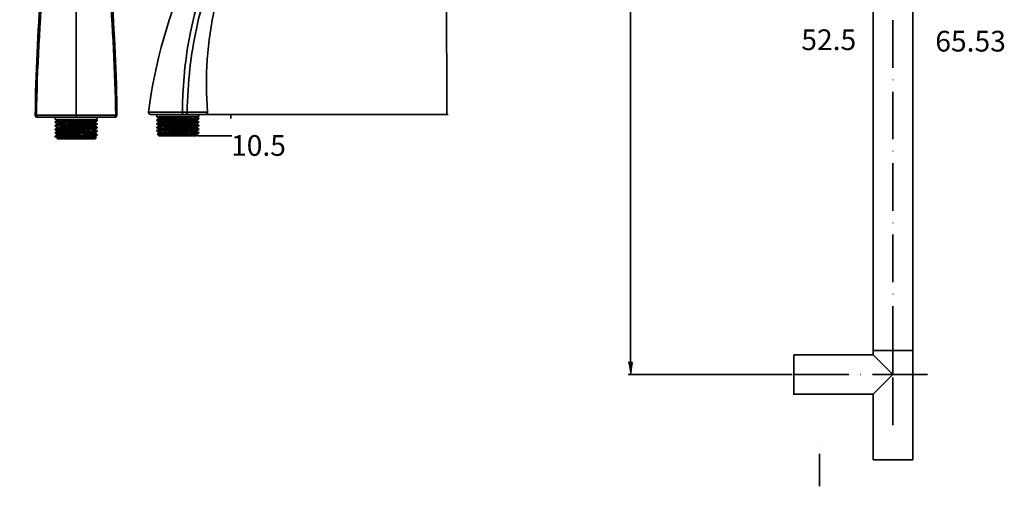
# Model space of a CAD drawing. Units: inches. Extents: x 88 to 686, y 65 to 758.
# Drawn here: x 90 to 671, y 65 to 340 of the extents above; entities that cross this region are included whole.
import ezdxf

# ---------------------------------------------------------------- set-up
doc = ezdxf.new("R2010")
doc.units = ezdxf.units.IN
doc.header["$MEASUREMENT"] = 0
doc.layers.add('Layer 1', color=7, linetype='Continuous')

msp = doc.modelspace()

# ---------------------------------------------------------------- hatches: boundary and pattern name
at = {"layer": 'Layer 1'}
for points in [[(214.47, 284.2), (214.55, 284.2), (214.51, 284.42)], [(342.09, 284.64), (342.18, 284.64), (342.13, 284.42)], [(214.47, 271.94), (214.55, 271.94), (214.51, 271.68)], [(449.25, 137.81), (451.58, 137.81), (450.45, 130.71)]]:
    msp.add_hatch(color=7, dxfattribs=at).paths.add_polyline_path(points)

# ---------------------------------------------------------------- linework, layer by layer
at = {"layer": 'Layer 1', "color": 7, "lineweight": 35}
for points in [[(450.45, 666.66), (450.45, 137.81)], [(123.01, 414.7), (123.01, 282.7)], [(593.84, 142.46), (593.84, 361.83)], [(617.26, 80.35), (617.26, 362.62)], [(605.59, 340.06), (605.59, 311.93)], [(605.59, 304.9), (605.65, 304.9)], [(605.59, 297.86), (605.59, 269.73)], [(165.81, 285.79), (185.93, 285.66)], [(165.81, 285.79), (165.85, 285.3), (166.12, 284.82), (166.51, 284.55), (167, 284.42)], [(185.93, 285.66), (188.68, 285.66)], [(185.93, 285.66), (185.98, 284.99), (186.02, 284.68), (186.07, 284.55), (186.15, 284.42)], [(188.68, 285.66), (200.66, 285.75)], [(199.43, 284.42), (199.91, 284.51), (200.35, 284.82), (200.58, 285.26), (200.66, 285.75)], [(98.94, 283.94), (99.03, 283.45), (99.3, 283.05), (99.69, 282.79), (100.18, 282.7)], [(98.94, 283.94), (99.65, 283.94)], [(99.65, 283.94), (123.01, 284.03)], [(99.65, 283.94), (99.69, 283.5), (99.87, 283.1), (100.22, 282.83), (100.62, 282.7)], [(100.18, 282.7), (145.88, 282.7)], [(110.62, 281.51), (110.62, 282.7)], [(135.44, 281.51), (110.62, 281.51)], [(112.12, 280.8), (110.62, 280)], [(110.62, 280), (110.62, 279.96)], [(110.62, 279.69), (110.62, 279.96)], [(110.62, 279.69), (110.66, 279.69), (111.15, 279.78)], [(110.62, 279.65), (110.62, 279.69)], [(110.62, 279.65), (112.12, 278.9)], [(111.15, 281.51), (112.12, 281.02)], [(112.12, 281.02), (112.12, 280.75)], [(123.01, 284.03), (146.41, 283.94)], [(133.93, 279.91), (135.44, 280.71)], [(133.93, 279.69), (133.93, 279.96)], [(135.44, 278.94), (133.93, 279.69)], [(135.44, 281.06), (134.6, 281.51)], [(135.44, 281.51), (135.44, 282.7)], [(135.44, 281.02), (135.44, 281.06)], [(135.44, 280.75), (135.44, 281.02)], [(135.44, 280.71), (135.44, 280.75)], [(146.41, 283.94), (146.36, 283.5), (146.19, 283.1), (145.83, 282.83), (145.43, 282.7)], [(145.88, 282.7), (146.36, 282.79), (146.76, 283.05), (147.03, 283.45), (147.12, 283.94)], [(146.41, 283.94), (147.12, 283.94)], [(167, 284.42), (199.43, 284.42)], [(170.76, 283), (170.76, 284.42)], [(173.5, 283.22), (172.13, 283.13), (171.42, 283.09), (170.76, 283)], [(170.76, 283), (170.8, 282.96)], [(170.8, 281.19), (170.76, 281.14)], [(170.76, 280.88), (170.76, 281.14)], [(170.8, 280.83), (170.76, 280.88)], [(170.8, 282.96), (172.26, 282.21)], [(172.31, 281.98), (170.8, 281.19)], [(170.8, 280.88), (170.85, 280.92), (171.2, 280.92), (171.56, 280.97), (172.31, 281.01), (173.86, 281.1), (177, 281.23), (183.19, 281.41)], [(170.8, 280.83), (172.26, 280.08)], [(172.31, 279.86), (170.8, 279.06)], [(170.8, 278.75), (170.85, 278.8), (171.16, 278.8), (171.56, 278.84), (172.31, 278.89), (173.86, 278.98), (177, 279.11), (183.19, 279.29)], [(172.31, 282.21), (172.31, 281.94)], [(172.31, 280.08), (172.31, 279.86)], [(195.62, 283.22), (173.5, 283.22)], [(195.58, 282.21), (195.53, 282.16), (195.22, 282.16), (194.82, 282.12), (194.07, 282.07), (192.52, 281.98), (189.38, 281.85), (183.19, 281.68)], [(183.19, 281.41), (186.86, 281.5)], [(186.86, 279.69), (183.19, 279.6)], [(194.07, 281.1), (193.14, 281.01), (192.17, 280.92), (190.27, 280.83), (186.42, 280.7)], [(186.86, 281.5), (191.24, 281.63), (193.41, 281.72), (194.52, 281.76), (195.58, 281.9)], [(195.58, 280.08), (194.52, 279.95), (193.41, 279.9), (191.24, 279.82), (186.86, 279.69)], [(194.07, 281.1), (195.58, 281.9)], [(194.07, 278.98), (195.58, 279.77)], [(194.12, 283), (194.12, 283.22)], [(195.58, 282.25), (194.12, 283)], [(194.12, 280.88), (194.12, 281.14)], [(195.58, 280.13), (194.12, 280.88)], [(195.58, 282.25), (195.62, 282.21)], [(195.58, 281.9), (195.62, 281.94)], [(195.58, 280.13), (195.62, 280.08)], [(195.58, 279.77), (195.62, 279.82)], [(195.62, 283.22), (195.62, 284.42)], [(195.62, 281.94), (195.62, 282.21)], [(195.62, 279.82), (195.62, 280.08)], [(200.04, 284.42), (342.75, 284.42)], [(200.04, 284.42), (215.13, 284.42)], [(112.12, 278.67), (110.62, 277.88)], [(111.15, 277.97), (110.62, 277.88)], [(110.62, 277.57), (110.62, 277.88)], [(110.62, 277.88), (110.66, 277.88)], [(110.62, 277.52), (110.62, 277.57)], [(110.62, 277.52), (112.12, 276.77)], [(112.12, 276.55), (110.62, 275.75)], [(110.62, 275.45), (110.62, 275.75)], [(110.62, 275.75), (110.66, 275.75)], [(110.62, 275.4), (110.62, 275.45)], [(110.62, 275.4), (112.12, 274.65)], [(112.12, 274.43), (110.62, 273.63)], [(110.62, 273.32), (110.62, 273.63)], [(110.62, 273.63), (110.66, 273.63)], [(110.62, 273.32), (111.15, 273.41), (111.68, 273.46), (112.79, 273.5)], [(112.61, 278.98), (112.12, 278.9)], [(112.12, 278.9), (112.12, 278.67)], [(112.61, 278.76), (112.12, 278.67)], [(112.12, 276.77), (112.12, 276.55)], [(112.12, 274.65), (112.12, 274.43)], [(133.93, 273.37), (133.8, 273.28), (133.62, 273.28), (133.31, 273.23), (131.46, 273.1), (114.03, 272.48)], [(133.93, 277.79), (135.44, 278.59)], [(133.93, 277.57), (133.93, 277.83)], [(135.44, 276.82), (133.93, 277.61)], [(133.93, 275.67), (135.44, 276.46)], [(133.93, 275.45), (133.93, 275.71)], [(135.44, 274.69), (133.93, 275.49)], [(133.93, 273.59), (135.44, 274.34)], [(133.93, 273.32), (133.93, 273.59)], [(135.44, 272.57), (133.93, 273.37)], [(135.44, 278.94), (135.44, 278.9)], [(135.44, 278.63), (135.44, 278.9)], [(135.44, 278.59), (135.44, 278.63)], [(135.44, 276.51), (135.44, 276.82)], [(135.44, 276.82), (135.48, 276.82)], [(135.44, 276.46), (135.44, 276.51)], [(135.44, 274.38), (135.44, 274.69)], [(135.44, 274.69), (135.48, 274.69)], [(135.44, 274.34), (135.44, 274.38)], [(170.8, 279.06), (170.76, 279.06)], [(170.76, 278.75), (170.76, 279.06)], [(170.8, 278.71), (170.76, 278.75)], [(170.8, 276.94), (170.76, 276.94)], [(170.76, 276.63), (170.76, 276.94)], [(170.8, 276.59), (170.76, 276.63)], [(170.8, 274.82), (170.76, 274.82)], [(170.76, 274.51), (170.76, 274.82)], [(170.8, 274.46), (170.76, 274.51)], [(170.8, 278.71), (172.26, 277.96)], [(172.31, 277.74), (170.8, 276.94)], [(170.8, 276.63), (170.85, 276.68), (171.2, 276.68), (171.56, 276.77), (172.31, 276.81), (173.86, 276.86), (177, 276.99), (183.19, 277.16)], [(170.8, 276.59), (172.26, 275.84)], [(172.31, 275.61), (170.8, 274.82)], [(170.8, 274.51), (170.85, 274.55), (170.94, 274.6), (171.16, 274.55), (171.56, 274.64), (172.31, 274.69), (173.86, 274.73), (177, 274.86), (183.19, 275.04)], [(170.8, 274.46), (172.26, 273.71)], [(172.31, 273.49), (170.94, 272.78)], [(172.31, 277.96), (172.31, 277.74)], [(172.31, 275.84), (172.31, 275.61)], [(172.31, 273.71), (172.31, 273.49)], [(173.5, 272.92), (190.18, 273.4)], [(183.19, 275.04), (190.18, 275.22)], [(190.18, 275.22), (192.92, 275.35), (194.25, 275.39), (194.96, 275.44), (195.62, 275.53)], [(195.62, 273.76), (195.58, 273.71), (195.44, 273.67), (195.22, 273.67), (194.96, 273.62), (194.25, 273.58), (192.92, 273.54), (190.18, 273.4)], [(194.07, 276.86), (195.58, 277.65)], [(194.07, 274.77), (195.58, 275.53)], [(194.07, 272.65), (195.58, 273.4)], [(194.12, 278.75), (194.12, 279.02)], [(195.58, 278), (194.12, 278.8)], [(194.12, 276.63), (194.12, 276.9)], [(195.58, 275.88), (194.12, 276.68)], [(194.12, 274.55), (194.12, 274.77)], [(195.58, 273.76), (194.12, 274.55)], [(195.58, 278), (195.62, 278)], [(195.58, 277.65), (195.62, 277.7)], [(195.58, 275.88), (195.62, 275.88)], [(195.58, 273.76), (195.62, 273.76)], [(195.58, 273.4), (195.62, 273.45)], [(195.62, 277.7), (195.62, 278)], [(195.62, 275.57), (195.62, 275.88)], [(195.62, 275.53), (195.62, 275.57)], [(195.62, 273.45), (195.62, 273.76)], [(110.62, 273.28), (110.62, 273.32)], [(110.62, 273.28), (112.12, 272.53)], [(112.12, 272.3), (110.62, 271.51)], [(110.62, 271.2), (110.71, 271.24), (113.8, 271.42), (116.9, 271.55), (132.34, 271.99), (133.89, 272.08), (135.44, 272.22)], [(110.62, 271.51), (111.68, 271.64), (112.79, 271.69)], [(110.62, 271.2), (110.62, 271.51)], [(110.62, 271.51), (110.66, 271.51)], [(110.66, 271.15), (110.62, 271.2)], [(110.66, 271.15), (112.12, 270.4)], [(112.12, 270.18), (111.81, 270)], [(111.81, 270), (111.86, 270)], [(111.81, 269.96), (111.81, 270)], [(134.24, 269.96), (111.81, 269.96)], [(114.03, 272.75), (113.05, 272.66), (112.12, 272.53)], [(112.12, 272.53), (112.12, 272.3)], [(114.03, 272.48), (112.12, 272.3)], [(112.12, 270.4), (112.12, 270.18)], [(133.93, 271.46), (135.44, 272.22)], [(133.93, 271.24), (133.93, 271.46)], [(134.95, 270.71), (133.93, 271.24)], [(134.24, 269.96), (134.95, 270.71)], [(134.95, 270.71), (134.99, 270.71)], [(134.95, 270.71), (134.99, 270.71)], [(135.44, 272.26), (135.44, 272.57)], [(135.44, 272.57), (135.48, 272.57)], [(135.44, 272.22), (135.44, 272.26)], [(173.5, 272.92), (170.94, 272.78)], [(170.94, 272.78), (170.94, 272.74)], [(171.87, 271.81), (170.94, 272.74)], [(171.87, 271.81), (171.87, 271.9), (171.95, 271.94), (172.48, 272.07), (173.19, 272.21), (174.61, 272.34), (177.48, 272.56), (183.19, 272.92)], [(171.95, 271.77), (171.87, 271.81)], [(171.95, 271.77), (172.04, 271.68)], [(194.38, 271.68), (172.04, 271.68)], [(183.19, 272.92), (173.5, 272.92)], [(194.07, 272.43), (193.85, 272.34), (193.59, 272.3), (193.1, 272.25), (192.04, 272.21), (190, 272.12), (185.84, 271.94), (177.62, 271.68)], [(182.35, 271.68), (188.37, 271.81), (194.34, 272.03), (194.74, 272.07), (194.6, 272.12), (194.43, 272.12), (193.67, 272.16), (189.21, 272.3), (183.19, 272.43)], [(194.12, 272.43), (194.12, 272.65)], [(194.78, 272.07), (194.12, 272.43)], [(194.38, 271.68), (194.78, 272.07)], [(194.96, 271.68), (215.13, 271.68)], [(605.59, 262.69), (605.65, 262.69)], [(605.59, 255.66), (605.59, 227.53)], [(605.59, 220.42), (605.65, 220.42)], [(605.59, 213.39), (605.59, 185.25)], [(605.59, 178.22), (605.65, 178.22)], [(605.59, 171.19), (605.59, 143.06)], [(593.84, 142.46), (546.93, 142.46)], [(546.93, 142.46), (546.93, 119.03), (593.84, 119.03)], [(617.26, 144.85), (593.84, 144.85)], [(593.84, 119.03), (605.59, 130.71), (593.84, 142.46)], [(593.84, 80.35), (593.84, 119.03), (605.59, 130.71), (593.84, 142.46)], [(605.59, 130.71), (605.59, 144.85)], [(605.59, 130.71), (605.59, 144.85)], [(449.25, 137.81), (451.58, 137.81), (450.45, 130.71)], [(605.59, 136.02), (605.65, 136.02)], [(546, 130.71), (449.25, 130.71)], [(546.93, 130.71), (579.44, 130.71)], [(586.47, 130.71), (586.54, 130.71)], [(593.51, 130.71), (625.96, 130.71)], [(605.59, 128.99), (605.59, 100.85)], [(562.09, 90.82), (562.15, 90.82)], [(562.09, 83.78), (562.09, 64.67)], [(617.26, 80.35), (593.84, 80.35)]]:
    msp.add_lwpolyline(points, dxfattribs=at)
at = {"layer": 'Layer 1', "lineweight": 0}
for points in [[(214.47, 284.2), (214.55, 284.2), (214.51, 284.42)], [(342.09, 284.64), (342.18, 284.64), (342.13, 284.42)], [(214.47, 271.94), (214.55, 271.94), (214.51, 271.68)]]:
    msp.add_lwpolyline(points, dxfattribs=at)
at = {"layer": 'Layer 1', "color": 7, "lineweight": 35}
for points in [[(237.16, 446.99), (198.71, 401.48), (173.55, 344.88), (165.81, 285.79)], [(227.43, 405.67), (206.72, 369.39), (197.3, 327.39), (200.66, 285.75)], [(342.13, 284.64), (341.84, 319.75), (341.84, 354.53), (342.08, 389.39)], [(102.13, 357.42), (100.48, 332.94), (99.04, 308.48), (98.94, 283.94)], [(147.12, 283.94), (147.03, 308.47), (145.54, 332.86), (143.97, 357.33)], [(135.44, 281.02), (127.27, 280.31), (118.77, 280.65), (110.62, 280)], [(111.15, 279.78), (119.17, 280.3), (127.47, 280.09), (135.44, 280.71)], [(129.02, 281.51), (123.65, 281.2), (117.57, 281.32), (112.12, 280.8)], [(121.55, 281.51), (118.52, 281.24), (115.17, 281.46), (112.12, 281.02)], [(133.93, 279.91), (126.97, 279.3), (119.63, 279.51), (112.61, 278.98)], [(133.93, 279.69), (127.03, 278.97), (119.56, 279.31), (112.61, 278.76)], [(183.19, 281.68), (179.14, 281.41), (174.87, 281.63), (170.8, 281.19)], [(183.19, 279.6), (179.17, 279.42), (174.85, 279.47), (170.8, 279.06)], [(193.98, 283.22), (186.96, 282.56), (179.25, 282.95), (172.31, 282.21)], [(194.12, 283), (187.05, 282.27), (179.4, 282.65), (172.31, 281.98)], [(186.42, 280.7), (182.07, 280.36), (176.75, 280.64), (172.31, 280.08)], [(186.42, 280.48), (181.79, 280.19), (176.95, 280.38), (172.31, 279.86)], [(183.19, 279.29), (187.24, 279.55), (191.51, 279.33), (195.58, 279.77)], [(194.12, 280.88), (191.8, 280.5), (188.65, 280.7), (186.42, 280.48)], [(214.51, 284.2), (214.51, 283.46), (214.51, 282.71), (214.51, 281.97)], [(110.62, 277.57), (118.78, 278.28), (127.28, 277.93), (135.44, 278.59)], [(110.62, 275.45), (118.65, 276.19), (127.35, 275.79), (135.44, 276.46)], [(135.44, 274.69), (127.46, 273.91), (118.74, 274.38), (110.62, 273.63)], [(135.44, 278.9), (127.5, 278.27), (119.14, 278.5), (111.15, 277.97)], [(133.93, 277.79), (126.87, 277.12), (119.12, 277.51), (112.12, 276.77)], [(133.93, 275.45), (126.79, 274.73), (119.26, 275.08), (112.12, 274.43)], [(133.93, 277.57), (126.81, 276.86), (119.29, 277.2), (112.17, 276.55)], [(112.79, 273.5), (120.23, 273.91), (127.97, 273.76), (135.44, 274.34)], [(133.89, 273.59), (127.54, 272.82), (120.28, 273.35), (114.03, 272.75)], [(183.19, 277.47), (179.17, 277.29), (174.85, 277.35), (170.8, 276.94)], [(183.19, 275.35), (179.39, 275.12), (174.69, 275.26), (170.8, 274.82)], [(194.07, 278.75), (186.95, 278.04), (179.43, 278.39), (172.31, 277.74)], [(194.07, 276.86), (187.03, 276.18), (179.28, 276.58), (172.31, 275.84)], [(194.07, 274.77), (187.1, 274.01), (179.25, 274.46), (172.31, 273.71)], [(189.34, 274.2), (183.79, 273.83), (177.88, 274.1), (172.31, 273.49)], [(183.19, 277.16), (187.24, 277.43), (191.51, 277.21), (195.58, 277.65)], [(183.19, 272.92), (187.24, 273.18), (191.51, 272.96), (195.58, 273.4)], [(194.07, 274.55), (192.93, 274.19), (190.31, 274.33), (189.34, 274.2)], [(133.93, 271.24), (127.05, 270.46), (119.2, 270.93), (112.12, 270.18)], [(135.44, 272.57), (128.4, 271.75), (119.62, 272.3), (112.79, 271.69)], [(194.07, 272.65), (187.19, 271.84), (179.66, 272.48), (172.84, 271.68)], [(182.35, 271.68), (186.54, 272), (190.68, 271.67), (194.78, 272.07)]]:
    msp.add_open_spline(points, degree=3, dxfattribs=at)
for points, knots in [([(89.74, 438.15), (89.72, 424.74), (99.32, 414.01), (101.64, 401.12), (104.1, 389.79), (104.03, 378.53), (103.54, 367.02), (101.87, 339.27), (99.89, 311.75), (99.65, 283.94)], [0, 0, 0, 0, 1, 1, 1, 2, 2, 2, 3, 3, 3, 3]), ([(146.41, 283.94), (146.14, 310.07), (144.48, 336.03), (142.78, 362.11), (142.16, 373.3), (141.72, 385.21), (143.53, 396.3), (144.73, 404.88), (147.47, 411.63), (151.19, 419.44), (153.97, 425.18), (156.35, 431.67), (156.32, 438.15)], [0, 0, 0, 0, 1, 1, 1, 2, 2, 2, 3, 3, 3, 4, 4, 4, 4]), ([(243, 442.03), (233.52, 430.94), (226.19, 419.73), (218.98, 407.09), (211.93, 394.74), (205.84, 382.08), (200.8, 368.78), (190.98, 342.24), (185.74, 313.97), (185.93, 285.66)], [0, 0, 0, 0, 1, 1, 1, 2, 2, 2, 3, 3, 3, 3]), ([(245.61, 439.87), (224.63, 415.24), (209.88, 388.75), (200.13, 357.89), (195.33, 342.89), (192.14, 327.44), (190.31, 311.8), (189.37, 303.11), (188.69, 294.4), (188.68, 285.66), (188.68, 285.66), (188.63, 285.26), (188.63, 285.26), (188.63, 285.26), (188.5, 284.9), (188.5, 284.9), (188.5, 284.9), (188.32, 284.6), (188.32, 284.6), (188.32, 284.6), (188.14, 284.46), (188.14, 284.46), (188.14, 284.46), (187.97, 284.42), (187.97, 284.42)], [0, 0, 0, 0, 1, 1, 1, 2, 2, 2, 3, 3, 3, 4, 4, 4, 5, 5, 5, 6, 6, 6, 7, 7, 7, 8, 8, 8, 8]), ([(135.44, 276.82), (135.44, 276.82), (135.44, 276.77), (135.44, 276.77), (127.3, 276.12), (118.8, 276.46), (110.62, 275.75)], [0, 0, 0, 0, 1, 1, 1, 2, 2, 2, 2]), ([(133.93, 275.67), (127.68, 275.11), (121.13, 275.28), (114.82, 274.87), (114.82, 274.87), (113.5, 274.82), (113.5, 274.82), (113.5, 274.82), (112.79, 274.78), (112.79, 274.78), (112.79, 274.78), (112.48, 274.74), (112.48, 274.74), (112.48, 274.74), (112.26, 274.74), (112.26, 274.74), (112.26, 274.74), (112.17, 274.69), (112.17, 274.69), (112.17, 274.69), (112.12, 274.65), (112.12, 274.65)], [0, 0, 0, 0, 1, 1, 1, 2, 2, 2, 3, 3, 3, 4, 4, 4, 5, 5, 5, 6, 6, 6, 7, 7, 7, 7]), ([(194.07, 278.98), (188.78, 278.47), (183.06, 278.6), (177.75, 278.31), (177.75, 278.31), (175.01, 278.18), (175.01, 278.18), (175.01, 278.18), (173.63, 278.14), (173.63, 278.14), (173.63, 278.14), (172.97, 278.05), (172.97, 278.05), (172.97, 278.05), (172.44, 278.05), (172.44, 278.05), (172.44, 278.05), (172.31, 277.96), (172.31, 277.96)], [0, 0, 0, 0, 1, 1, 1, 2, 2, 2, 3, 3, 3, 4, 4, 4, 5, 5, 5, 6, 6, 6, 6]), ([(194.07, 276.63), (194.07, 276.63), (194.03, 276.59), (194.03, 276.59), (194.03, 276.59), (193.72, 276.59), (193.72, 276.59), (193.72, 276.59), (193.41, 276.54), (193.41, 276.54), (193.41, 276.54), (192.75, 276.5), (192.75, 276.5), (192.75, 276.5), (191.37, 276.41), (191.37, 276.41), (185.09, 276), (178.54, 276.18), (172.31, 275.61)], [0, 0, 0, 0, 1, 1, 1, 2, 2, 2, 3, 3, 3, 4, 4, 4, 5, 5, 5, 6, 6, 6, 6]), ([(195.58, 278), (195.58, 278), (195.53, 277.91), (195.53, 277.91), (191.38, 277.62), (187.37, 277.64), (183.19, 277.47)], [0, 0, 0, 0, 1, 1, 1, 2, 2, 2, 2]), ([(195.58, 275.88), (195.58, 275.88), (195.53, 275.79), (195.53, 275.79), (191.38, 275.5), (187.37, 275.52), (183.19, 275.35)], [0, 0, 0, 0, 1, 1, 1, 2, 2, 2, 2]), ([(111.81, 270), (111.81, 270), (111.86, 270.05), (111.86, 270.05), (111.86, 270.05), (112.21, 270.05), (112.21, 270.05), (112.21, 270.05), (112.52, 270.09), (112.52, 270.09), (112.52, 270.09), (113.27, 270.09), (113.27, 270.09), (113.27, 270.09), (114.69, 270.18), (114.69, 270.18), (121.34, 270.39), (128.36, 270.29), (134.95, 270.71)], [0, 0, 0, 0, 1, 1, 1, 2, 2, 2, 3, 3, 3, 4, 4, 4, 5, 5, 5, 6, 6, 6, 6]), ([(133.89, 271.46), (133.89, 271.46), (133.84, 271.42), (133.84, 271.42), (133.84, 271.42), (132.52, 271.29), (132.52, 271.29), (132.52, 271.29), (131.15, 271.2), (131.15, 271.2), (131.15, 271.2), (123.01, 270.93), (123.01, 270.93), (119.77, 270.58), (115.46, 270.98), (112.12, 270.4)], [0, 0, 0, 0, 1, 1, 1, 2, 2, 2, 3, 3, 3, 4, 4, 4, 5, 5, 5, 5])]:
    msp.add_open_spline(points, degree=3, knots=knots, dxfattribs=at)

# ---------------------------------------------------------------- texts
at = {"layer": 'Layer 1', "color": 7, "char_height": 12.24, "attachment_point": 7}
for s, insert in [('\\fMyriad Pro|b0|i0|c0|p34;\\W1;52.5', (551.43, 322.43)), ('\\fMyriad Pro|b0|i0|c0|p34;\\W1;65.53', (630.57, 321.57)), ('\\fMyriad Pro|b0|i0|c0|p34;\\W1;10.5', (214.55, 259.95))]:
    msp.add_mtext(s, dxfattribs=dict(at, insert=insert))

doc.saveas('drawing.dxf')
